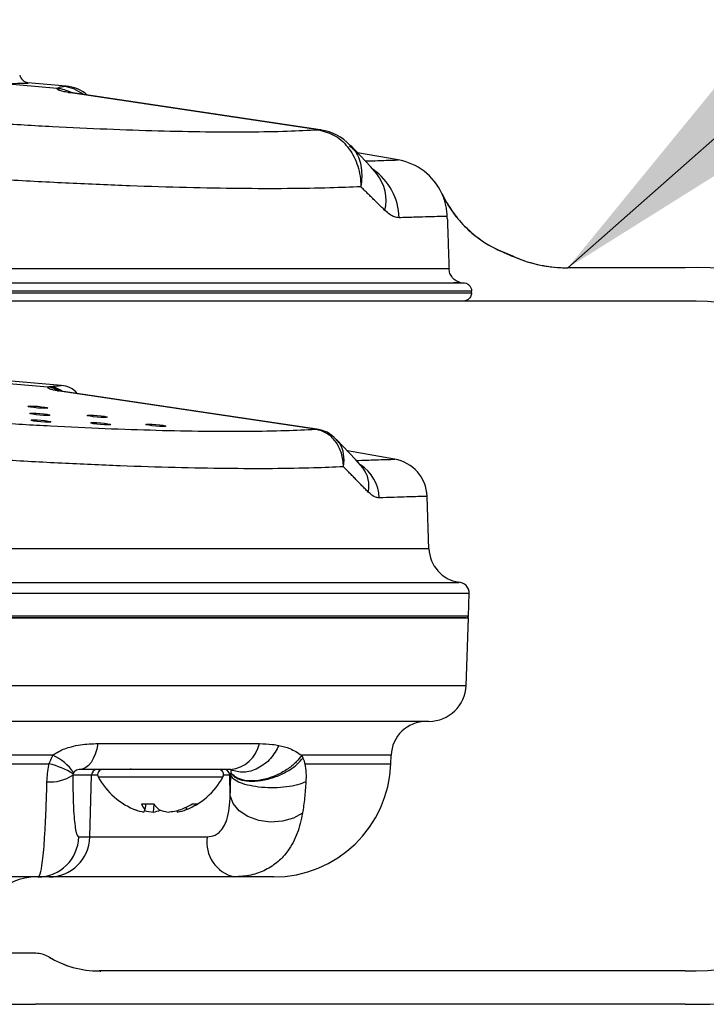
# Model space of a CAD drawing. Extents: x 0 to 11.6, y -0.2 to 8.6.
# Drawn here: x 7.9 to 8.3, y 7.4 to 8.1 of the extents above; entities that cross this region are included whole.
import ezdxf

# ---------------------------------------------------------------- set-up
doc = ezdxf.new("R2010")
doc.units = 0
doc.header["$LTSCALE"] = 0.15
doc.header["$MEASUREMENT"] = 0
doc.layers.get('0').update_dxf_attribs({"color": 1, "linetype": 'CONTINUOUS'})
doc.layers.add('DIM', color=4, linetype='CONTINUOUS')
doc.styles.add('ARIAL', font='ARIAL.TTF')
doc.styles.get("Standard").update_dxf_attribs({"font": 'simplex.shx'})
doc.dimstyles.get("Standard").update_dxf_attribs({"dimtxt": 0.18, "dimasz": 0.18, "dimexe": 0.18, "dimexo": 0.0625, "dimgap": 0.09, "dimtad": 0, "dimtih": 1, "dimtoh": 1, "dimdec": 4, "dimzin": 0, "dimdsep": 46, "dimtxsty": 'Standard', "dimcen": 0.09, "dimadec": 0, "dimazin": 0, "dimtfac": 1, "dimtdec": 4, "dimtofl": 0, "dimtmove": 0, "dimatfit": 3, "dimfxl": 0, "dimtolj": 1, "dimtzin": 0, "dimarcsym": 0})

msp = doc.modelspace()

# ---------------------------------------------------------------- linework, layer by layer
at = {"color": 7}
for p, q in [((7.88499, 8.01214), (7.84904, 8.0153)), ((7.89066, 8.0136), (7.86617, 8.01576)), ((8.05202, 7.98573), (7.89213, 8.00961)), ((8.05349, 7.98565), (7.8936, 8.00953)), ((8.05406, 7.9855), (8.05287, 7.98574)), ((8.10327, 7.96637), (8.07736, 7.97094)), ((8.17779, 7.90415), (8.17014, 7.9074)), ((8.28712, 7.8972), (8.21197, 7.8972)), ((7.82046, 7.88765), (8.14506, 7.88765)), ((8.15038, 7.88233), (7.82189, 7.88233)), ((7.82218, 7.88123), (8.15038, 7.88123)), ((8.15038, 7.88132), (8.15038, 7.88233)), ((8.14516, 7.87591), (7.82361, 7.87591)), ((8.28712, 7.87591), (8.14516, 7.87591)), ((7.87907, 7.82067), (7.83301, 7.82472)), ((7.88747, 7.82185), (7.8557, 7.82464)), ((8.05029, 7.79381), (7.88509, 7.81848)), ((8.05124, 7.79376), (7.88604, 7.81843)), ((8.05161, 7.79366), (8.05084, 7.79381)), ((8.10107, 7.77457), (8.07087, 7.7799)), ((8.12311, 7.71685), (8.12192, 7.75075)), ((8.14837, 7.67405), (8.14888, 7.68854)), ((8.14687, 7.62925), (8.14839, 7.67293)), ((8.09866, 7.57933), (8.09885, 7.58482)), ((7.90695, 7.57208), (7.89505, 7.57208)), ((7.90592, 7.53247), (7.90695, 7.57208)), ((7.91092, 7.57208), (7.90695, 7.57208)), ((7.99549, 7.57208), (7.99153, 7.57208)), ((7.99583, 7.55904), (7.99549, 7.57208)), ((7.99619, 7.57208), (7.99549, 7.57208)), ((7.91128, 7.57094), (7.9885, 7.57094)), ((7.9885, 7.57094), (7.99117, 7.57094)), ((7.93891, 7.55367), (7.94673, 7.55367)), ((7.94169, 7.55367), (7.94105, 7.55004)), ((7.94688, 7.55346), (7.9465, 7.54846)), ((7.97153, 7.55367), (7.97454, 7.55367)), ((7.96171, 7.5494), (7.96188, 7.54846)), ((7.96752, 7.55148), (7.96766, 7.55004)), ((7.89875, 7.53247), (7.90592, 7.53247)), ((7.90592, 7.53247), (7.98105, 7.53247)), ((7.87973, 7.50686), (7.87256, 7.50686)), ((7.99829, 7.50686), (7.87973, 7.50686)), ((7.87123, 7.4579), (7.62826, 7.4579)), ((7.87955, 7.45557), (7.87962, 7.45557)), ((8.28712, 7.44663), (7.91179, 7.44663)), ((7.62826, 7.42534), (7.87113, 7.42534)), ((8.28712, 7.42534), (7.87113, 7.42534)), ((7.87123, 7.42534), (7.87113, 7.42534))]:
    msp.add_line(p, q, dxfattribs=at)
at = {"color": 7, "flags": 128}
for points in [[(7.89213, 8.00961), (7.89304, 8.00959), (7.8936, 8.00953)], [(8.05202, 7.98573), (8.05293, 7.98571), (8.05349, 7.98565)], [(8.05406, 7.98556), (8.05342, 7.98564), (8.05255, 7.98565)], [(8.05384, 7.98559), (8.05383, 7.98559), (8.05349, 7.98565)], [(8.08961, 7.95747), (8.08563, 7.96219), (8.07274, 7.97583)], [(7.88509, 7.81848), (7.88568, 7.81847), (7.88604, 7.81843)], [(7.87888, 7.80734), (7.87838, 7.80717), (7.87698, 7.80711), (7.87491, 7.80717), (7.87247, 7.80734), (7.87004, 7.8076), (7.86798, 7.8079), (7.86662, 7.8082), (7.86615, 7.80845), (7.86666, 7.80862), (7.86805, 7.80868), (7.87013, 7.80862), (7.87256, 7.80845), (7.875, 7.80819), (7.87705, 7.80789), (7.87841, 7.80759), (7.87888, 7.80734)], [(7.88027, 7.80281), (7.87977, 7.80264), (7.87837, 7.80258), (7.8763, 7.80264), (7.87386, 7.80281), (7.87143, 7.80307), (7.86938, 7.80337), (7.86801, 7.80367), (7.86755, 7.80393), (7.86805, 7.8041), (7.86944, 7.80415), (7.87152, 7.80409), (7.87396, 7.80392), (7.87639, 7.80366), (7.87844, 7.80336), (7.87981, 7.80306), (7.88027, 7.80281)], [(7.88097, 7.79847), (7.88046, 7.7983), (7.87907, 7.79824), (7.87699, 7.79831), (7.87456, 7.79848), (7.87212, 7.79873), (7.87007, 7.79903), (7.86871, 7.79934), (7.86824, 7.79959), (7.86874, 7.79976), (7.87014, 7.79982), (7.87221, 7.79976), (7.87465, 7.79959), (7.87708, 7.79933), (7.87914, 7.79903), (7.8805, 7.79873), (7.88097, 7.79847)], [(7.91693, 7.80149), (7.91643, 7.80132), (7.91504, 7.80126), (7.91296, 7.80132), (7.91052, 7.80149), (7.90809, 7.80175), (7.90604, 7.80205), (7.90467, 7.80235), (7.90421, 7.8026), (7.90471, 7.80277), (7.90611, 7.80283), (7.90818, 7.80277), (7.91062, 7.8026), (7.91305, 7.80234), (7.91511, 7.80204), (7.91647, 7.80174), (7.91693, 7.80149)], [(7.9192, 7.79675), (7.9187, 7.79658), (7.9173, 7.79652), (7.91523, 7.79659), (7.91279, 7.79676), (7.91036, 7.79701), (7.9083, 7.79732), (7.90694, 7.79762), (7.90648, 7.79787), (7.90698, 7.79804), (7.90837, 7.7981), (7.91045, 7.79804), (7.91289, 7.79787), (7.91532, 7.79761), (7.91737, 7.79731), (7.91874, 7.79701), (7.9192, 7.79675)], [(7.95451, 7.79574), (7.95401, 7.79557), (7.95262, 7.79551), (7.95054, 7.79557), (7.9481, 7.79574), (7.94567, 7.796), (7.94362, 7.7963), (7.94225, 7.7966), (7.94179, 7.79686), (7.94229, 7.79703), (7.94369, 7.79709), (7.94576, 7.79702), (7.9482, 7.79685), (7.95063, 7.7966), (7.95268, 7.79629), (7.95405, 7.79599), (7.95451, 7.79574)], [(8.05029, 7.79381), (8.05088, 7.7938), (8.05124, 7.79376)], [(8.05162, 7.7937), (8.0512, 7.79375), (8.05064, 7.79376)], [(8.08067, 7.76894), (8.07626, 7.77418), (8.06391, 7.78729)], [(7.91109, 7.59233), (7.9103, 7.58881), (7.90928, 7.58558), (7.90805, 7.58271), (7.90664, 7.58028), (7.90507, 7.57833), (7.90339, 7.5769), (7.90163, 7.57603), (7.89984, 7.57574)], [(8.04211, 7.54774), (8.03632, 7.54447), (8.02929, 7.54252), (8.02164, 7.54206), (8.01402, 7.54312), (8.00709, 7.54561), (8.00145, 7.54932), (7.99759, 7.55393), (7.99583, 7.55904)]]:
    msp.add_lwpolyline(points, dxfattribs=at)
at = {"color": 7}
for centre, radius, start, end in [((7.86713, 8.02205), 0.00623, 192.25635, 261.74145), ((7.88857, 7.98943), 0.02427, 49.7019, 85.0647), ((7.88278, 7.98788), 0.02436, 62.33816, 84.79395), ((7.88673, 7.98993), 0.02362, 51.23426, 84.50709), ((7.89679, 8.03412), 0.02479, 257.83888, 262.75409), ((8.04971, 7.95514), 0.03069, 42.0681, 81.88076), ((8.09689, 7.92887), 0.03804, 24.89573, 80.34571), ((8.06505, 7.92837), 0.03891, 1.37559, 54.88237), ((8.06848, 7.94038), 0.02719, 346.32084, 38.97585), ((8.19954, 7.97655), 0.07515, 204.9014, 246.98913), ((8.212, 7.98487), 0.08767, 246.99891, 270), ((8.29423, 7.66127), 0.23604, 268.27296, 91.72704), ((8.28902, 7.66127), 0.21465, 269.49335, 90.50665), ((7.87762, 7.80503), 0.01571, 59.753, 84.67908), ((7.87783, 7.80534), 0.01564, 56.37073, 84.43779), ((7.87903, 7.8073), 0.014, 50.80454, 82.94844), ((7.88893, 7.84132), 0.02306, 257.10301, 262.97951), ((7.88685, 7.8076), 0.01424, 39.53125, 87.54503), ((8.04928, 7.77505), 0.01883, 39.92224, 86.35986), ((8.09689, 7.74987), 0.02505, 2.04075, 80.39336), ((8.06588, 7.74941), 0.02526, 0.96094, 58.11612), ((8.0669, 7.75775), 0.01776, 346.26767, 39.11024), ((8.14562, 7.71801), 0.02254, 182.04991, 261.65358), ((8.14186, 7.6887), 0.00701, 357.55571, 90.1204), ((8.14712, 7.67418), 0.00125, 269.99978, 354.41326), ((8.12309, 7.63034), 0.0238, 270, 358), ((8.12138, 7.584), 0.02254, 90, 178), ((7.99402, 7.59649), 0.02085, 275.42564, 348.47343), ((7.86903, 7.55543), 0.03217, 34.60682, 65.89281), ((7.86511, 7.52207), 0.05916, 59.46053, 75.63727), ((8.02356, 7.582), 0.07515, 270, 358), ((7.8804, 7.59454), 0.02682, 265.75765, 303.11785), ((7.9107, 7.57199), 0.00375, 90.1056, 178.61278), ((7.91416, 7.57247), 0.00327, 90, 207.99377), ((7.98828, 7.57247), 0.00327, 332.00623, 90), ((7.99174, 7.57199), 0.00375, 1.38722, 89.8944), ((7.95122, 7.59217), 0.04524, 207.99377, 250.19545), ((7.95122, 7.59217), 0.04524, 289.80455, 332.00623), ((7.95339, 7.55978), 0.01572, 202.89233, 218.29243), ((7.96679, 7.56878), 0.02512, 216.99336, 228.25244), ((7.94823, 7.59158), 0.04449, 291.00575, 301.56662), ((7.9534, 7.58544), 0.03817, 291.9366, 303.63604), ((7.9437, 7.57128), 0.02304, 247.24639, 262.19141), ((7.92805, 7.55316), 0.01338, 339.43965, 346.51916), ((7.95094, 7.5939), 0.04565, 257.25559, 264.41297), ((7.943, 7.57313), 0.02492, 278.05714, 289.25978), ((7.95955, 7.57363), 0.02542, 248.09428, 261.85749), ((7.95151, 7.59386), 0.04562, 275.58472, 286.12987), ((7.97008, 7.55168), 0.00881, 195.18339, 201.40495), ((7.95875, 7.57128), 0.02304, 277.80859, 292.75361), ((7.87251, 7.5331), 0.02625, 270.1056, 358.61278), ((7.87968, 7.5331), 0.02625, 270.1056, 358.61278), ((8.0038, 7.52918), 0.02299, 171.77327, 256.12847), ((7.87186, 7.46928), 0.03757, 90, 180), ((7.87123, 7.44162), 0.01628, 58.99728, 90), ((7.91179, 7.50919), 0.06256, 238.98281, 269.99911), ((7.91187, 7.50925), 0.06262, 238.99728, 270)]:
    msp.add_arc(centre, radius, start, end, dxfattribs=at)
for points, knots in [([(7.84904, 8.0153), (7.8528, 8.01534), (7.86101, 8.01542), (7.86695, 8.01567), (7.86636, 8.01565), (7.86616, 8.01564)], [0, 0, 0, 0, 0.364152, 0.793573, 1, 1, 1, 1]), ([(7.88899, 8.01344), (7.8901, 8.01355), (7.89123, 8.01365), (7.89067, 8.0136), (7.89066, 8.0136)], [0, 0, 0, 0, 0.981577, 1, 1, 1, 1]), ([(7.89213, 8.00961), (7.89091, 8.00981), (7.88816, 8.01027), (7.88539, 8.0111), (7.88483, 8.01171), (7.88497, 8.01207), (7.88499, 8.01214)], [0, 0, 0, 0, 0.204193, 0.459386, 0.896294, 1, 1, 1, 1]), ([(7.88499, 8.01214), (7.88543, 8.01247), (7.8863, 8.01312), (7.88809, 8.01333), (7.88899, 8.01344)], [0, 0, 0, 0, 0.497911, 1, 1, 1, 1]), ([(7.77272, 7.99529), (7.78499, 7.99431), (7.80954, 7.99234), (7.84615, 7.98984), (7.88218, 7.98773), (7.91707, 7.9861), (7.95001, 7.98496), (7.98053, 7.98435), (8.00822, 7.98428), (8.03247, 7.9847), (8.04565, 7.9854), (8.05202, 7.98573)], [0, 0, 0, 0, 0.108601, 0.217203, 0.329781, 0.442718, 0.555299, 0.668219, 0.7815, 0.894417, 1, 1, 1, 1]), ([(8.05255, 7.98565), (8.05623, 7.9846), (8.06358, 7.9825), (8.07238, 7.97397), (8.07814, 7.96263), (8.07945, 7.95372), (8.07941, 7.94925), (8.07941, 7.94919)], [0, 0, 0, 0, 0.248651, 0.496798, 0.746557, 0.996902, 1, 1, 1, 1]), ([(8.07226, 7.97544), (8.07357, 7.97426), (8.07746, 7.97073), (8.08024, 7.96148), (8.08019, 7.95338), (8.07942, 7.94924), (8.07941, 7.94919)], [0, 0, 0, 0, 0.201432, 0.597798, 0.995285, 1, 1, 1, 1]), ([(8.08233, 7.96567), (8.08521, 7.96576), (8.09154, 7.96596), (8.09752, 7.96615), (8.10186, 7.96628), (8.10372, 7.96634), (8.10333, 7.96633), (8.10326, 7.96632)], [0, 0, 0, 0, 0.202182, 0.445989, 0.691486, 0.942358, 1, 1, 1, 1]), ([(8.07941, 7.94919), (8.073, 7.9489), (8.05893, 7.94827), (8.0329, 7.94786), (8.00218, 7.94793), (7.96831, 7.94853), (7.93174, 7.94967), (7.89303, 7.95131), (7.85505, 7.95331), (7.81864, 7.95553), (7.79568, 7.95714), (7.78419, 7.95794)], [0, 0, 0, 0, 0.0990864, 0.2172811, 0.3358545, 0.4540514, 0.571876, 0.690071, 0.8078919, 0.9039459, 1, 1, 1, 1]), ([(8.13479, 7.93019), (8.13472, 7.93137), (8.13458, 7.93377), (8.13394, 7.93741), (8.13293, 7.94112), (8.13195, 7.94362), (8.13138, 7.94486), (8.13137, 7.94489)], [0, 0, 0, 0, 0.2212811, 0.448564, 0.7195085, 0.9938389, 1, 1, 1, 1]), ([(8.13137, 7.94489), (8.13237, 7.94288), (8.13523, 7.93714), (8.14143, 7.92834), (8.15004, 7.91958), (8.15969, 7.91239), (8.16664, 7.90906), (8.17015, 7.90738)], [0, 0, 0, 0, 0.1224154, 0.3487586, 0.5816691, 0.7883553, 1, 1, 1, 1]), ([(8.13137, 7.94489), (8.13139, 7.94489), (8.1314, 7.94489), (8.13139, 7.94489), (8.13139, 7.94489)], [0, 0, 0, 0, 0.99955, 1, 1, 1, 1]), ([(8.10394, 7.9293), (8.10296, 7.92937), (8.10003, 7.92956), (8.09695, 7.9322), (8.0949, 7.93395)], [0, 0, 0, 0, 0.336954, 1, 1, 1, 1]), ([(8.13479, 7.93019), (8.13433, 7.93018), (8.13336, 7.93015), (8.1287, 7.93002), (8.1218, 7.92982), (8.11351, 7.92958), (8.10714, 7.9294), (8.10394, 7.9293)], [0, 0, 0, 0, 0.198078, 0.424277, 0.650476, 0.824853, 1, 1, 1, 1]), ([(8.17772, 7.90417), (8.17989, 7.9033), (8.18426, 7.90157), (8.1911, 7.89963), (8.19814, 7.8982), (8.20513, 7.89735), (8.20976, 7.89725), (8.21197, 7.8972)], [0, 0, 0, 0, 0.1995273, 0.4003491, 0.6052396, 0.8115326, 1, 1, 1, 1]), ([(7.81804, 7.89667), (7.82958, 7.89667), (7.85265, 7.89667), (7.88883, 7.89667), (7.9262, 7.89667), (7.96379, 7.89667), (7.99872, 7.89667), (8.03041, 7.89667), (8.05855, 7.89667), (8.08285, 7.89667), (8.10284, 7.89667), (8.11841, 7.89667), (8.12844, 7.89667), (8.13423, 7.89667), (8.13537, 7.89667), (8.13594, 7.89667)], [0, 0, 0, 0, 0.0669385, 0.1338758, 0.2162177, 0.298826, 0.3811743, 0.4634189, 0.5459295, 0.6281806, 0.7103439, 0.7927706, 0.8749364, 0.9374687, 1, 1, 1, 1]), ([(8.14357, 7.88765), (8.14254, 7.88797), (8.14047, 7.88861), (8.13802, 7.89079), (8.13634, 7.89356), (8.13607, 7.89565), (8.13594, 7.89667)], [0, 0, 0, 0, 0.252831, 0.505665, 0.758427, 1, 1, 1, 1]), ([(8.14357, 7.88765), (8.14338, 7.88765), (8.14298, 7.88765), (8.14177, 7.88765), (8.14039, 7.88765), (8.13937, 7.88765), (8.13887, 7.88765)], [0, 0, 0, 0, 0.30055, 0.601564, 0.800716, 1, 1, 1, 1]), ([(8.14506, 7.88765), (8.14566, 7.88759), (8.14686, 7.88747), (8.14845, 7.88656), (8.14966, 7.88521), (8.15029, 7.88371), (8.15036, 7.88272), (8.15038, 7.88233)], [0, 0, 0, 0, 0.214707, 0.429417, 0.644054, 0.858629, 1, 1, 1, 1]), ([(8.15038, 7.88123), (8.15035, 7.88075), (8.15027, 7.8798), (8.14966, 7.87839), (8.14857, 7.87704), (8.14699, 7.87612), (8.14576, 7.87591), (8.14517, 7.87591), (8.14516, 7.87591)], [0, 0, 0, 0, 0.141806, 0.282976, 0.480119, 0.751088, 0.995448, 1, 1, 1, 1]), ([(7.88509, 7.81848), (7.88404, 7.81865), (7.88168, 7.81904), (7.87934, 7.81975), (7.87884, 7.82028), (7.87903, 7.82059), (7.87907, 7.82067)], [0, 0, 0, 0, 0.201564, 0.449894, 0.863118, 1, 1, 1, 1]), ([(7.88075, 7.8212), (7.88261, 7.82136), (7.88608, 7.82166), (7.88787, 7.82185), (7.88753, 7.82181), (7.88746, 7.82181)], [0, 0, 0, 0, 0.4776335, 0.8904795, 1, 1, 1, 1]), ([(7.77158, 7.80341), (7.78386, 7.80242), (7.8084, 7.80045), (7.84502, 7.79795), (7.88104, 7.79585), (7.91593, 7.79421), (7.94888, 7.79307), (7.9794, 7.79247), (8.00709, 7.7924), (8.03109, 7.79281), (8.04411, 7.79349), (8.05029, 7.79381)], [0, 0, 0, 0, 0.108977, 0.217955, 0.330923, 0.444251, 0.557223, 0.670533, 0.784206, 0.897515, 1, 1, 1, 1]), ([(8.06828, 7.76975), (8.06828, 7.76979), (8.0683, 7.77275), (8.06744, 7.77863), (8.06364, 7.7861), (8.05786, 7.79169), (8.05304, 7.79307), (8.05064, 7.79376)], [0, 0, 0, 0, 0.0037164, 0.2546334, 0.5045523, 0.752725, 1, 1, 1, 1]), ([(8.06828, 7.76975), (8.06829, 7.76979), (8.06879, 7.77253), (8.06881, 7.77788), (8.06698, 7.78395), (8.06443, 7.78625), (8.06359, 7.78701)], [0, 0, 0, 0, 0.005758, 0.405587, 0.803672, 1, 1, 1, 1]), ([(8.06828, 7.76975), (8.06208, 7.76946), (8.04848, 7.76882), (8.02334, 7.76841), (7.99365, 7.76848), (7.96093, 7.76909), (7.9256, 7.77023), (7.88819, 7.77186), (7.84956, 7.77397), (7.81031, 7.77647), (7.78399, 7.77844), (7.77083, 7.77943)], [0, 0, 0, 0, 0.095747, 0.209929, 0.324478, 0.438662, 0.552492, 0.66668, 0.780507, 0.890254, 1, 1, 1, 1]), ([(8.0766, 7.77377), (8.08102, 7.77391), (8.08895, 7.77416), (8.09575, 7.77437), (8.09982, 7.7745), (8.10152, 7.77455), (8.10112, 7.77454), (8.10107, 7.77454)], [0, 0, 0, 0, 0.283622, 0.508314, 0.733005, 0.964258, 1, 1, 1, 1]), ([(8.09114, 7.74983), (8.09037, 7.74988), (8.08809, 7.75004), (8.08573, 7.75213), (8.08416, 7.75353)], [0, 0, 0, 0, 0.33393, 1, 1, 1, 1]), ([(8.12177, 7.75075), (8.12182, 7.75075), (8.12223, 7.75076), (8.12053, 7.75071), (8.11636, 7.75059), (8.10788, 7.75033), (8.09759, 7.75003), (8.09114, 7.74983)], [0, 0, 0, 0, 0.0262554, 0.2294854, 0.4386489, 0.6478132, 1, 1, 1, 1]), ([(7.37671, 7.71723), (7.37669, 7.71723), (7.37664, 7.71723), (7.37963, 7.71723), (7.3852, 7.71723), (7.39338, 7.71723), (7.40417, 7.71723), (7.41748, 7.71723), (7.43302, 7.71723), (7.45074, 7.71723), (7.47077, 7.71723), (7.49283, 7.71723), (7.51653, 7.71723), (7.54185, 7.71723), (7.5689, 7.71723), (7.60247, 7.71723), (7.64321, 7.71723), (7.69234, 7.71723), (7.74435, 7.71723), (7.79033, 7.71723), (7.82841, 7.71723), (7.85872, 7.71723), (7.88853, 7.71723), (7.91736, 7.71723), (7.94474, 7.71723), (7.97079, 7.71723), (7.99552, 7.71723), (8.01848, 7.71723), (8.0393, 7.71723), (8.05812, 7.71723), (8.07491, 7.71723), (8.08938, 7.71723), (8.10127, 7.71723), (8.11068, 7.71723), (8.11767, 7.71723), (8.12173, 7.71723), (8.12342, 7.71723), (8.12302, 7.71723), (8.12299, 7.71723)], [0, 0, 0, 0, 0.017647, 0.04486, 0.071307, 0.097753, 0.124965, 0.152178, 0.178641, 0.205104, 0.232331, 0.259558, 0.286049, 0.312541, 0.339799, 0.367057, 0.40847, 0.450607, 0.495652, 0.541637, 0.568053, 0.594469, 0.621647, 0.648825, 0.675293, 0.70176, 0.728992, 0.756224, 0.782722, 0.80922, 0.836486, 0.863751, 0.890265, 0.91678, 0.944068, 0.971355, 0.997836, 1, 1, 1, 1]), ([(7.35725, 7.69565), (7.3571, 7.69565), (7.3564, 7.69565), (7.36015, 7.69565), (7.36849, 7.69565), (7.38213, 7.69565), (7.40027, 7.69565), (7.42279, 7.69565), (7.44949, 7.69565), (7.47989, 7.69565), (7.5137, 7.69565), (7.55056, 7.69565), (7.58991, 7.69565), (7.63209, 7.69565), (7.67961, 7.69565), (7.72618, 7.69565), (7.76996, 7.69565), (7.80747, 7.69565), (7.84659, 7.69565), (7.88681, 7.69565), (7.92738, 7.69565), (7.96571, 7.69565), (8.00122, 7.69565), (8.03359, 7.69565), (8.06243, 7.69565), (8.08727, 7.69565), (8.1079, 7.69565), (8.1241, 7.69565), (8.13529, 7.69565), (8.14178, 7.69565), (8.14217, 7.69565), (8.14234, 7.69565)], [0, 0, 0, 0, 0.009599, 0.045536, 0.081361, 0.117111, 0.152976, 0.188727, 0.22442, 0.260224, 0.295915, 0.331668, 0.367535, 0.403287, 0.441135, 0.486405, 0.516893, 0.547453, 0.577944, 0.613722, 0.649616, 0.685394, 0.721092, 0.756901, 0.792597, 0.828366, 0.864249, 0.900017, 0.935791, 0.971679, 1, 1, 1, 1]), ([(8.14857, 7.68845), (8.14853, 7.68845), (8.14841, 7.68845), (8.14501, 7.68845), (8.13877, 7.68845), (8.12963, 7.68845), (8.11789, 7.68845), (8.10357, 7.68845), (8.08658, 7.68845), (8.06719, 7.68845), (8.04574, 7.68845), (8.02227, 7.68845), (7.99659, 7.68845), (7.96914, 7.68845), (7.94038, 7.68845), (7.91027, 7.68845), (7.8787, 7.68845), (7.83868, 7.68845), (7.79916, 7.68845), (7.761, 7.68845), (7.73222, 7.68845), (7.70372, 7.68845), (7.66937, 7.68845), (7.63402, 7.68845), (7.59834, 7.68845), (7.56787, 7.68845), (7.53843, 7.68845), (7.5105, 7.68845), (7.48456, 7.68845), (7.46046, 7.68845), (7.43822, 7.68845), (7.4182, 7.68845), (7.40069, 7.68845), (7.38559, 7.68845), (7.37297, 7.68845), (7.36309, 7.68845), (7.35595, 7.68845), (7.35186, 7.68845), (7.35015, 7.68845), (7.35064, 7.68845), (7.35065, 7.68845)], [0, 0, 0, 0, 0.018316, 0.044821, 0.072094, 0.099367, 0.125867, 0.152368, 0.179638, 0.206909, 0.233356, 0.259803, 0.287019, 0.314235, 0.340742, 0.367249, 0.394531, 0.421813, 0.467128, 0.490274, 0.513419, 0.53603, 0.558754, 0.596635, 0.623124, 0.649612, 0.676871, 0.70413, 0.730573, 0.757017, 0.784229, 0.811442, 0.837929, 0.864416, 0.891676, 0.918936, 0.945477, 0.972017, 0.99933, 1, 1, 1, 1]), ([(7.35129, 7.67293), (7.35124, 7.67293), (7.35042, 7.67293), (7.35353, 7.67293), (7.36089, 7.67293), (7.37383, 7.67293), (7.3913, 7.67293), (7.41328, 7.67293), (7.43959, 7.67293), (7.46974, 7.67293), (7.50341, 7.67293), (7.54026, 7.67293), (7.57969, 7.67293), (7.62128, 7.67293), (7.66454, 7.67293), (7.70886, 7.67293), (7.75372, 7.67293), (7.79854, 7.67293), (7.84277, 7.67293), (7.88586, 7.67293), (7.92718, 7.67293), (7.96627, 7.67293), (8.00266, 7.67293), (8.03575, 7.67293), (8.06523, 7.67293), (8.09078, 7.67293), (8.11191, 7.67293), (8.12853, 7.67293), (8.14009, 7.67293), (8.14709, 7.67293), (8.14796, 7.67293), (8.14839, 7.67293)], [0, 0, 0, 0, 0.002279, 0.038157, 0.073921, 0.109651, 0.145495, 0.181225, 0.216942, 0.252772, 0.288487, 0.324212, 0.360049, 0.395771, 0.431524, 0.46739, 0.50314, 0.53894, 0.574853, 0.610653, 0.64647, 0.682403, 0.718224, 0.75399, 0.789871, 0.82564, 0.861372, 0.897219, 0.932951, 0.966476, 1, 1, 1, 1]), ([(8.14661, 7.67293), (8.14651, 7.67293), (8.1463, 7.67293), (8.14013, 7.67293), (8.12899, 7.67293), (8.11295, 7.67293), (8.09242, 7.67293), (8.06748, 7.67293), (8.03862, 7.67293), (8.00612, 7.67293), (7.9703, 7.67293), (7.93175, 7.67293), (7.8899, 7.67293), (7.84502, 7.67293), (7.79774, 7.67293), (7.76572, 7.67293), (7.74975, 7.67293)], [0, 0, 0, 0, 0.054004, 0.125555, 0.197051, 0.268775, 0.340269, 0.411666, 0.483287, 0.554677, 0.626152, 0.697853, 0.769324, 0.846122, 0.923202, 1, 1, 1, 1]), ([(7.83777, 7.67414), (7.84392, 7.67414), (7.86205, 7.67414), (7.89009, 7.67414), (7.92169, 7.67414), (7.95126, 7.67414), (7.97968, 7.67414), (8.00644, 7.67414), (8.03111, 7.67414), (8.05382, 7.67414), (8.07457, 7.67414), (8.093, 7.67414), (8.10884, 7.67414), (8.1222, 7.67414), (8.13298, 7.67414), (8.14105, 7.67414), (8.1461, 7.67414), (8.14846, 7.67414), (8.14813, 7.67414), (8.14804, 7.67414)], [0, 0, 0, 0, 0.035142, 0.103453, 0.165093, 0.226734, 0.290161, 0.353588, 0.415157, 0.476727, 0.540086, 0.603446, 0.665102, 0.726757, 0.790211, 0.853666, 0.91537, 0.977073, 1, 1, 1, 1]), ([(7.35261, 7.62951), (7.35272, 7.62951), (7.35293, 7.62951), (7.35496, 7.62951), (7.35916, 7.62951), (7.36674, 7.62951), (7.37714, 7.62951), (7.39025, 7.62951), (7.40584, 7.62951), (7.42376, 7.62951), (7.44423, 7.62951), (7.46685, 7.62951), (7.49133, 7.62951), (7.51754, 7.62951), (7.54571, 7.62951), (7.57527, 7.62951), (7.60586, 7.62951), (7.63737, 7.62951), (7.67006, 7.62951), (7.70324, 7.62951), (7.73651, 7.62951), (7.76979, 7.62951), (7.80333, 7.62951), (7.83641, 7.62951), (7.86864, 7.62951), (7.89998, 7.62951), (7.93061, 7.62951), (7.95987, 7.62951), (7.98745, 7.62951), (8.01332, 7.62951), (8.03762, 7.62951), (8.05976, 7.62951), (8.07957, 7.62951), (8.09704, 7.62951), (8.11225, 7.62951), (8.12476, 7.62951), (8.13451, 7.62951), (8.14151, 7.62951), (8.14602, 7.62951), (8.14659, 7.62951), (8.14688, 7.62951)], [0, 0, 0, 0, 0.016608, 0.033261, 0.059678, 0.086277, 0.113453, 0.140832, 0.167239, 0.193828, 0.220993, 0.248358, 0.274725, 0.301276, 0.328402, 0.355725, 0.382069, 0.408598, 0.435703, 0.463006, 0.489343, 0.515865, 0.542966, 0.570264, 0.596612, 0.623143, 0.650253, 0.677564, 0.703938, 0.730494, 0.757628, 0.784964, 0.811377, 0.837972, 0.865144, 0.892519, 0.918915, 0.945494, 0.972647, 1, 1, 1, 1]), ([(8.12309, 7.60655), (8.12263, 7.60655), (8.12169, 7.60655), (8.11433, 7.60655), (8.10278, 7.60655), (8.08655, 7.60655), (8.0661, 7.60655), (8.04171, 7.60655), (8.01356, 7.60655), (7.98212, 7.60655), (7.9478, 7.60655), (7.91092, 7.60655), (7.87206, 7.60655), (7.83167, 7.60655), (7.79022, 7.60655), (7.74829, 7.60655), (7.70636, 7.60655), (7.66499, 7.60655), (7.62467, 7.60655), (7.5859, 7.60655), (7.54924, 7.60655), (7.51506, 7.60655), (7.4838, 7.60655), (7.45597, 7.60655), (7.43181, 7.60655), (7.41161, 7.60655), (7.39578, 7.60655), (7.3845, 7.60655), (7.37762, 7.60655), (7.37679, 7.60655), (7.3764, 7.60655)], [0, 0, 0, 0, 0.035792, 0.071699, 0.107492, 0.143304, 0.179233, 0.215048, 0.250806, 0.28668, 0.322441, 0.358166, 0.394006, 0.429731, 0.465445, 0.501271, 0.536982, 0.572706, 0.608542, 0.644262, 0.680018, 0.715886, 0.75164, 0.787447, 0.82337, 0.859178, 0.894996, 0.930929, 0.96675, 1, 1, 1, 1]), ([(7.88217, 7.58479), (7.88341, 7.58566), (7.88705, 7.5882), (7.8951, 7.59087), (7.90364, 7.59218), (7.90922, 7.59229), (7.91109, 7.59233)], [0, 0, 0, 0, 0.1446158, 0.424996, 0.8075272, 1, 1, 1, 1]), ([(7.91109, 7.59233), (7.91859, 7.59233), (7.9415, 7.59233), (7.96992, 7.59233), (7.99631, 7.59233), (8.0084, 7.59233), (8.01445, 7.59233)], [0, 0, 0, 0, 0.193866, 0.59211, 0.796055, 1, 1, 1, 1]), ([(8.027, 7.59107), (8.02537, 7.58815), (8.02286, 7.58367), (8.01786, 7.57911), (8.01355, 7.57634), (8.00897, 7.57457), (8.003, 7.57353), (7.99894, 7.57466), (7.99631, 7.5754)], [0, 0, 0, 0, 0.239374, 0.368307, 0.5, 0.631693, 0.760626, 1, 1, 1, 1]), ([(8.01445, 7.59233), (8.0173, 7.59223), (8.02167, 7.59207), (8.02562, 7.59133), (8.027, 7.59107)], [0, 0, 0, 0, 0.652913, 1, 1, 1, 1]), ([(8.027, 7.59107), (8.02938, 7.59053), (8.03455, 7.58938), (8.03911, 7.5864), (8.04158, 7.58479)], [0, 0, 0, 0, 0.460361, 1, 1, 1, 1]), ([(7.88217, 7.58479), (7.86903, 7.58479), (7.83952, 7.58479), (7.79481, 7.58479), (7.76356, 7.58479), (7.74975, 7.58479)], [0, 0, 0, 0, 0.309211, 0.694576, 1, 1, 1, 1]), ([(8.04158, 7.58479), (8.04051, 7.58338), (8.03824, 7.58035), (8.03285, 7.57595), (8.02589, 7.57199), (8.0179, 7.56921), (8.0101, 7.56812), (8.00361, 7.56879), (7.99887, 7.57071), (7.99712, 7.57274), (7.9963, 7.5737)], [0, 0, 0, 0, 0.106367, 0.227227, 0.360134, 0.5, 0.639866, 0.772773, 0.893633, 1, 1, 1, 1]), ([(8.09885, 7.58479), (8.09815, 7.58479), (8.09675, 7.58479), (8.08536, 7.58479), (8.06777, 7.58479), (8.05037, 7.58479), (8.04158, 7.58479)], [0, 0, 0, 0, 0.247, 0.499254, 0.74695, 1, 1, 1, 1]), ([(7.74975, 7.57938), (7.76198, 7.57938), (7.78659, 7.57938), (7.82066, 7.57938), (7.85189, 7.57938), (7.87046, 7.57938), (7.87978, 7.57938)], [0, 0, 0, 0, 0.275413, 0.553934, 0.77616, 1, 1, 1, 1]), ([(7.87842, 7.5678), (7.87866, 7.57139), (7.87893, 7.57528), (7.87972, 7.57909), (7.87978, 7.57938)], [0, 0, 0, 0, 0.925241, 1, 1, 1, 1]), ([(7.9963, 7.57347), (7.99703, 7.57256), (7.9986, 7.5706), (8.00319, 7.56867), (8.00968, 7.56789), (8.01767, 7.56876), (8.02594, 7.57124), (8.03321, 7.57486), (8.03885, 7.57891), (8.04126, 7.58169), (8.04239, 7.58299)], [0, 0, 0, 0, 0.105755, 0.226425, 0.359586, 0.5, 0.640414, 0.773575, 0.894245, 1, 1, 1, 1]), ([(8.04239, 7.58299), (8.04262, 7.58242), (8.04309, 7.58129), (8.04343, 7.58), (8.04359, 7.57936)], [0, 0, 0, 0, 0.4999268, 1, 1, 1, 1]), ([(8.04359, 7.57936), (8.04389, 7.57747), (8.0445, 7.57368), (8.04434, 7.56976), (8.04426, 7.5678)], [0, 0, 0, 0, 0.499926, 1, 1, 1, 1]), ([(8.04362, 7.57938), (8.05048, 7.57938), (8.0643, 7.57938), (8.07825, 7.57938), (8.08786, 7.57938), (8.09398, 7.57938), (8.09791, 7.57938), (8.09841, 7.57938), (8.09866, 7.57938)], [0, 0, 0, 0, 0.202751, 0.408273, 0.554106, 0.69994, 0.849972, 1, 1, 1, 1]), ([(7.89517, 7.57302), (7.89515, 7.57297), (7.89512, 7.57289), (7.89508, 7.57274), (7.89506, 7.57258), (7.89504, 7.5724), (7.89504, 7.57223), (7.89505, 7.57213), (7.89505, 7.57208)], [0, 0, 0, 0, 0.150228, 0.271899, 0.394179, 0.535505, 0.773736, 1, 1, 1, 1]), ([(7.89505, 7.57208), (7.89505, 7.56942), (7.89502, 7.56093), (7.89537, 7.55042), (7.89604, 7.54204), (7.89677, 7.53669), (7.89768, 7.53316), (7.8984, 7.5327), (7.89875, 7.53247)], [0, 0, 0, 0, 0.113432, 0.361957, 0.508683, 0.655561, 0.827694, 1, 1, 1, 1]), ([(7.89984, 7.57574), (7.89955, 7.57573), (7.8988, 7.5757), (7.89757, 7.57545), (7.8962, 7.5746), (7.89569, 7.57393), (7.89551, 7.5737)], [0, 0, 0, 0, 0.246199, 0.643093, 0.87567, 1, 1, 1, 1]), ([(7.99599, 7.57574), (7.98473, 7.57574), (7.96194, 7.57574), (7.92843, 7.57574), (7.90681, 7.57574), (7.89984, 7.57574)], [0, 0, 0, 0, 0.39831, 0.806026, 1, 1, 1, 1]), ([(7.99631, 7.5754), (7.99629, 7.57547), (7.99625, 7.57566), (7.99609, 7.57571), (7.99599, 7.57574)], [0, 0, 0, 0, 0.360562, 1, 1, 1, 1]), ([(8.04426, 7.5678), (8.04256, 7.5671), (8.03916, 7.56571), (8.03195, 7.56439), (8.02397, 7.56385), (8.0158, 7.56413), (8.00827, 7.56525), (8.00208, 7.56705), (7.99766, 7.5694), (7.99668, 7.57119), (7.99619, 7.57208)], [0, 0, 0, 0, 0.1250325, 0.2500016, 0.3750008, 0.5, 0.6249992, 0.7499984, 0.8749675, 1, 1, 1, 1]), ([(7.87256, 7.50686), (7.87292, 7.50705), (7.8739, 7.50759), (7.87505, 7.51243), (7.87603, 7.52031), (7.87658, 7.52687), (7.87709, 7.53447), (7.87756, 7.54318), (7.87805, 7.55515), (7.8783, 7.5637), (7.87842, 7.5678)], [0, 0, 0, 0, 0.122761, 0.333015, 0.455567, 0.578082, 0.626477, 0.754453, 0.882392, 1, 1, 1, 1]), ([(8.04426, 7.5678), (8.04403, 7.56429), (8.04356, 7.55716), (8.0426, 7.55091), (8.04211, 7.54774)], [0, 0, 0, 0, 0.491751, 1, 1, 1, 1]), ([(7.98105, 7.53247), (7.98284, 7.53272), (7.98573, 7.53312), (7.99035, 7.53655), (7.99482, 7.54423), (7.99545, 7.55353), (7.99583, 7.55904)], [0, 0, 0, 0, 0.163853, 0.263225, 0.562936, 1, 1, 1, 1]), ([(8.04211, 7.54774), (8.04114, 7.54333), (8.03916, 7.53432), (8.03368, 7.52419), (8.02667, 7.51642), (8.01869, 7.51113), (8.00921, 7.50756), (8.00198, 7.50709), (7.99829, 7.50686)], [0, 0, 0, 0, 0.191441, 0.390332, 0.540667, 0.695339, 0.844885, 1, 1, 1, 1]), ([(7.87256, 7.50686), (7.86212, 7.50686), (7.84106, 7.50686), (7.80937, 7.50686), (7.77877, 7.50686), (7.75946, 7.50686), (7.74975, 7.50686)], [0, 0, 0, 0, 0.27031, 0.54506, 0.771263, 1, 1, 1, 1]), ([(8.02356, 7.50686), (8.0228, 7.50686), (8.02127, 7.50686), (8.01127, 7.50686), (8.00173, 7.50686), (7.99829, 7.50686)], [0, 0, 0, 0, 0.38351, 0.778066, 1, 1, 1, 1]), ([(7.91179, 7.44663), (7.91178, 7.44663), (7.91175, 7.44663), (7.91177, 7.44662), (7.91185, 7.44661), (7.91217, 7.44659), (7.91259, 7.44655), (7.91293, 7.44653), (7.91299, 7.44652)], [0, 0, 0, 0, 0.06857, 0.13737, 0.223511, 0.375747, 0.881784, 1, 1, 1, 1])]:
    msp.add_open_spline(points, degree=3, knots=knots, dxfattribs=at)
for points in [[(8.05202, 7.98573), (8.05255, 7.98565)], [(8.0949, 7.93395), (8.07941, 7.94919)], [(8.13484, 7.92878), (8.13479, 7.93019)], [(8.13484, 7.92878), (8.13594, 7.89667)], [(8.17015, 7.90738), (8.17772, 7.90417)], [(8.17018, 7.90738), (8.17015, 7.90738)], [(8.17772, 7.90417), (8.17774, 7.90417)], [(8.15038, 7.88123), (8.15038, 7.88132)], [(8.13158, 7.87591), (8.13023, 7.87591)], [(7.87907, 7.82067), (7.87934, 7.8209)], [(7.87934, 7.8209), (7.88075, 7.8212)], [(8.05064, 7.79376), (8.05029, 7.79381)], [(8.08416, 7.75353), (8.06828, 7.76975)], [(8.14861, 7.68845), (8.14857, 7.68845)], [(7.87978, 7.57938), (7.88217, 7.58479)], [(8.04158, 7.58479), (8.04239, 7.58299)], [(7.89551, 7.5737), (7.89517, 7.57302)], [(7.93107, 7.57584), (7.93241, 7.57621)], [(7.99583, 7.55904), (7.99619, 7.57208)], [(7.99619, 7.57208), (7.9963, 7.57347)], [(7.9963, 7.5737), (7.99631, 7.5754)], [(7.9963, 7.57347), (7.9963, 7.5737)]]:
    msp.add_open_spline(points, degree=1, dxfattribs=at)

# ---------------------------------------------------------------- leaders
at = {"layer": 'DIM', "linetype": 'Continuous', "ltscale": 0.25}
msp.add_leader([(8.212, 7.8972), (8.59443, 8.23473), (8.77366, 8.23473)], dimstyle='Standard', override={"dimtxt": 0.125, "dimexe": 0.0625, "dimdec": 3, "dimtxsty": 'ARIAL', "dimclrt": 4, "dimtdec": 3}, dxfattribs=at)

doc.saveas('drawing.dxf')
